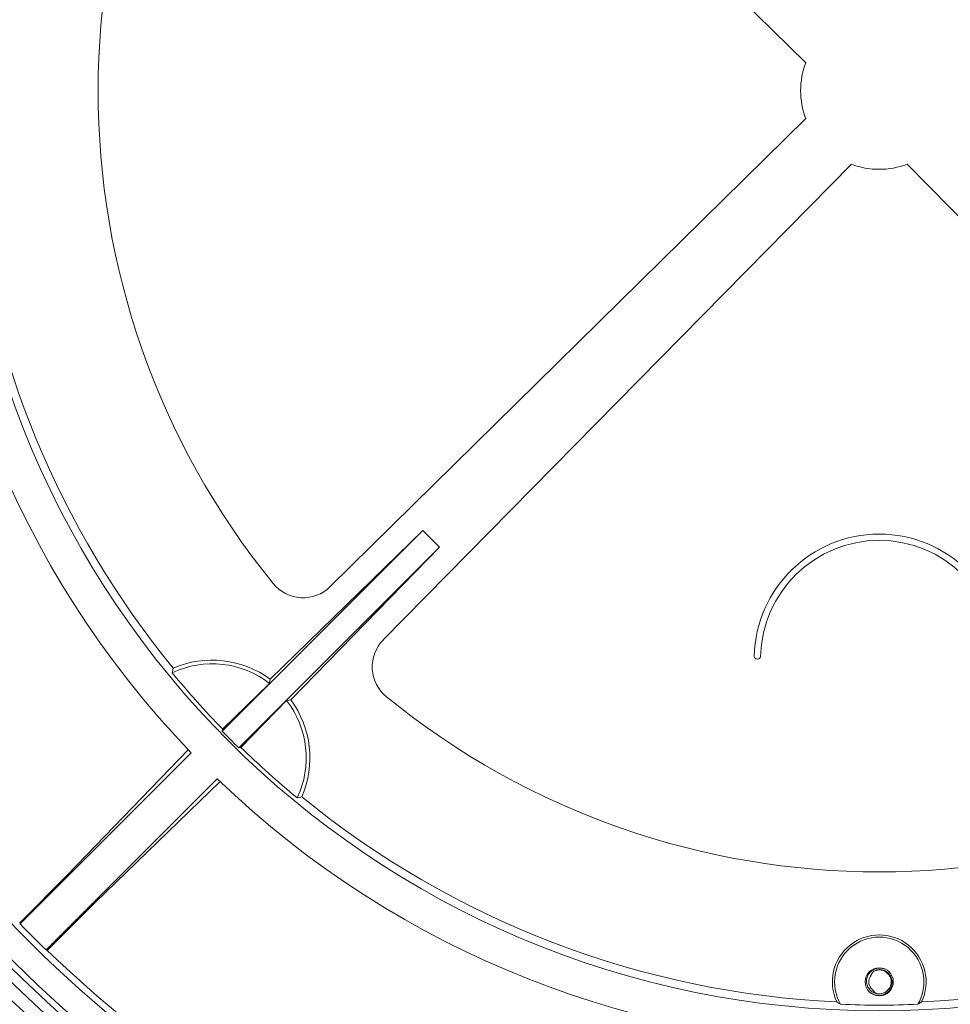
# Model space of a CAD drawing. Units: inches. Extents: x 0 to 113, y 0 to 88.
# Drawn here: x 12 to 15, y 43 to 47 of the extents above; entities that cross this region are included whole.
import ezdxf

# ---------------------------------------------------------------- set-up
doc = ezdxf.new("R2010")
doc.units = ezdxf.units.IN
doc.header["$MEASUREMENT"] = 0
doc.layers.add('A-MOUNTING PLATFORM-DETAIL', color=2, linetype='Continuous')
doc.layers.add('FORMAT', color=7, linetype='Continuous')
doc.styles.add('ARCH', font='arial.ttf')
doc.dimstyles.new('00', dxfattribs={"dimscale": 5, "dimtxt": 0.125, "dimasz": 0.18, "dimexe": 0.1, "dimexo": 0.1, "dimgap": 0.09, "dimtad": 0, "dimtih": 1, "dimtoh": 1, "dimzin": 4, "dimdsep": 46, "dimtxsty": 'ARCH', "dimcen": 0.09, "dimclrd": 1, "dimclre": 1, "dimclrt": 4, "dimadec": 0, "dimazin": 0, "dimtfac": 1, "dimtofl": 0, "dimtmove": 2, "dimatfit": 3, "dimfxl": 1, "dimtolj": 1, "dimtzin": 4, "dimarcsym": 0})

# ---------------------------------------------------------------- blocks, each defined once
blk = doc.blocks.new('*D3')
at = {"layer": 'Defpoints', "color": 0, "transparency": 16777216}
for p in [(10.5816, 51.7796), (19.3316, 40.7666), (36.3094, 40.7666)]:
    blk.add_point(p, dxfattribs=at)
at = {"layer": 'FORMAT', "color": 1, "lineweight": -2, "transparency": 16777216}
for p, q in [((11.0816, 51.7796), (36.8094, 51.7796)), ((36.3094, 50.8796), (36.3094, 47.1258)), ((36.3094, 41.6666), (36.3094, 45.4247)), ((19.8316, 40.7666), (36.8094, 40.7666))]:
    blk.add_line(p, q, dxfattribs=at)
at = {"layer": 'FORMAT', "color": 1, "transparency": 16777216}
for points in [[(36.1594, 50.8796), (36.4594, 50.8796), (36.3094, 51.7796)], [(36.1594, 41.6666), (36.4594, 41.6666), (36.3094, 40.7666)]]:
    blk.add_solid(points, dxfattribs=at)
at = {"layer": 'FORMAT', "color": 4, "transparency": 16777216, "insert": (36.3094, 46.6758), "char_height": 0.625, "attachment_point": 2, "style": 'ARCH'}
blk.add_mtext('\\A1;11.01 [280]', dxfattribs=at)

msp = doc.modelspace()

# ---------------------------------------------------------------- linework, layer by layer
at = {"layer": 'A-MOUNTING PLATFORM-DETAIL', "linetype": 'Continuous', "lineweight": 15}
for p, q in [((12.8874, 47.8615), (14.4084, 46.3644)), ((14.4084, 46.1862), (12.8874, 44.6891)), ((13.0573, 44.5191), (14.5545, 46.0401)), ((14.7327, 46.0401), (16.2298, 44.5191)), ((12.5421, 44.2268), (13.1837, 44.8685)), ((12.6957, 44.3928), (13.1837, 44.8685)), ((13.1837, 44.8685), (13.2368, 44.8155)), ((12.5951, 44.1738), (13.2368, 44.8155)), ((12.7611, 44.3274), (13.2368, 44.8155)), ((14.2547, 44.4572), (14.2527, 44.4572)), ((12.5434, 44.2332), (12.6936, 44.3796)), ((12.6957, 44.3928), (12.6936, 44.3796)), ((12.6015, 44.1751), (12.7479, 44.3253)), ((12.7611, 44.3274), (12.7479, 44.3253)), ((12.5421, 44.2268), (12.5434, 44.2332)), ((11.8953, 43.6105), (12.4428, 44.1579)), ((12.4344, 44.1678), (12.0469, 43.767)), ((12.5951, 44.1738), (12.6015, 44.1751)), ((12.5262, 44.0745), (11.9788, 43.5271)), ((12.1353, 43.6786), (12.5357, 44.0658)), ((11.8941, 43.6143), (12.0469, 43.767)), ((12.1353, 43.6786), (11.9825, 43.5259)), ((14.6436, 43.3819), (14.6436, 43.3803))]:
    msp.add_line(p, q, dxfattribs=at)
at = {"layer": 'A-MOUNTING PLATFORM-DETAIL', "linetype": 'Continuous', "lineweight": 15, "flags": 128}
for points in [[(12.3852, 44.4282), (12.3825, 44.4164), (12.3819, 44.4137)], [(12.782, 44.0136), (12.7932, 44.0162), (12.7964, 44.017)]]:
    msp.add_lwpolyline(points, dxfattribs=at)
at = {"layer": 'A-MOUNTING PLATFORM-DETAIL', "linetype": 'Continuous', "lineweight": 15}
for centre, radius in [((14.6436, 46.2753), 4.0529), ((14.6436, 46.2753), 4.0209), ((14.6436, 46.2753), 2.9425), ((14.6436, 43.4253), 0.045)]:
    msp.add_circle(centre, radius, dxfattribs=at)
for centre, radius, start, end in [((14.6436, 46.2753), 3.054, 136.1071, 223.8929), ((14.6436, 46.2753), 2.4985, 140.8893, 219.1107), ((14.6436, 46.2753), 2.9175, 152.6617, 219.2803), ((14.6436, 46.2753), 0.2515, 159.2528, 200.7472), ((14.6436, 46.2753), 0.2515, 249.2528, 290.7472), ((14.6436, 46.2753), 3.9275, 196.0502, 246.5253), ((14.6436, 46.2753), 3.8472, 196.0502, 246.5253), ((14.6436, 46.2753), 3.9791, 196.0502, 246.5253), ((14.6436, 46.2753), 3.9471, 196.0502, 246.5253), ((14.6436, 44.4572), 0.4, 1.3189, 178.6811), ((14.6436, 44.4572), 0.38, 1.3257, 178.6743), ((12.8007, 44.7771), 0.1235, 219.1107, 314.5468), ((13.1454, 44.4325), 0.1235, 135.4532, 230.8893), ((14.2527, 44.4662), 0.009, 178.6811, 270), ((14.2547, 44.4662), 0.009, 270, 358.6743), ((12.5099, 44.1416), 0.3007, 52.3365, 115.1945), ((12.5099, 44.1416), 0.3125, 53.5104, 113.5055), ((14.6436, 46.2753), 2.9293, 219.4574, 224.1962), ((12.5099, 44.1416), 0.3007, 334.8055, 37.6635), ((12.5099, 44.1416), 0.3125, 336.4945, 36.4896), ((14.6436, 46.2753), 2.4985, 230.8893, 309.1107), ((14.6436, 46.2753), 2.9293, 225.8038, 230.5426), ((14.6436, 46.2753), 3.054, 226.1071, 313.8929), ((14.6436, 46.2753), 2.9175, 230.7197, 267.3383), ((14.6436, 46.2753), 2.9175, 272.6617, 309.2803), ((14.6436, 46.2753), 3.828, 224.1168, 225.8832), ((14.6436, 43.4253), 0.15, 334.5856, 205.4144), ((14.6436, 43.4253), 0.143, 329.824, 210.176), ((14.6436, 46.2753), 3.8263, 225.9359, 246.5253), ((14.6436, 43.4253), 0.0382, 254.554, 117.2893), ((14.6436, 43.4253), 0.0334, 140.6097, 231.489), ((14.6436, 46.2753), 4.0645, 225.8339, 269.2607), ((14.6436, 46.2753), 2.9245, 267.577, 272.423), ((14.6436, 46.2753), 4.0645, 270.7393, 314.1661)]:
    msp.add_arc(centre, radius, start, end, dxfattribs=at)
for centre, major_axis, ratio, start_param, end_param in [((14.605, 46.2367), (2.0366, 2.0366), 0.999821, 3.12857, 3.154615), ((16.4618, 44.4571), (-3.6367, 3.6367), 0.866047, 1.033152, 1.033942), ((12.8253, 48.0935), (3.6367, -3.6367), 0.866047, 5.249243, 5.250033)]:
    msp.add_ellipse(centre, major_axis=major_axis, ratio=ratio, start_param=start_param, end_param=end_param, dxfattribs=at)
for points, knots in [([(14.6604, 43.4661), (14.6561, 43.4673), (14.6468, 43.47), (14.632, 43.4678), (14.6187, 43.4608), (14.6087, 43.4499), (14.6029, 43.4363), (14.6023, 43.4219), (14.6065, 43.4083), (14.615, 43.3972), (14.6248, 43.3908), (14.6312, 43.389), (14.6334, 43.3884)], [0, 0, 0, 0, 0.099844, 0.212791, 0.321747, 0.430089, 0.538372, 0.642723, 0.746397, 0.850028, 0.949758, 1, 1, 1, 1]), ([(14.6177, 43.4465), (14.6181, 43.4474), (14.6188, 43.4493), (14.6203, 43.4519), (14.6219, 43.4545), (14.6235, 43.4565), (14.6249, 43.4581), (14.6256, 43.4589), (14.626, 43.4593)], [0, 0, 0, 0, 0.193775, 0.38891, 0.588317, 0.789189, 0.894489, 1, 1, 1, 1]), ([(14.626, 43.4593), (14.6306, 43.4612), (14.6391, 43.4649), (14.6532, 43.464), (14.6657, 43.4592), (14.676, 43.4503), (14.6829, 43.4383), (14.6855, 43.4246), (14.6834, 43.4106), (14.6767, 43.398), (14.6661, 43.3882), (14.6544, 43.3829), (14.6466, 43.3822), (14.6436, 43.3819)], [0, 0, 0, 0, 0.09983, 0.187972, 0.278367, 0.370032, 0.461498, 0.55477, 0.649686, 0.744497, 0.840655, 0.938822, 1, 1, 1, 1]), ([(14.6334, 43.3884), (14.6328, 43.3888), (14.6307, 43.3902), (14.6278, 43.3927), (14.6248, 43.396), (14.6234, 43.3981), (14.6227, 43.3991)], [0, 0, 0, 0, 0.126525, 0.511133, 0.754069, 1, 1, 1, 1]), ([(14.6436, 43.3819), (14.6386, 43.3822), (14.6287, 43.3827), (14.6204, 43.3879), (14.6162, 43.3905)], [0, 0, 0, 0, 0.5023653, 1, 1, 1, 1]), ([(14.5081, 43.3609), (14.5105, 43.3593), (14.5143, 43.3568), (14.5184, 43.3543), (14.5199, 43.3534)], [0, 0, 0, 0, 0.640097, 1, 1, 1, 1]), ([(14.7672, 43.3534), (14.7696, 43.3549), (14.7737, 43.3574), (14.7775, 43.3599), (14.779, 43.3609)], [0, 0, 0, 0, 0.598938, 1, 1, 1, 1])]:
    msp.add_open_spline(points, degree=3, knots=knots, dxfattribs=at)

# ---------------------------------------------------------------- dimensions: what is measured, and where the dimension line sits
at = {"layer": 'FORMAT'}
dim = msp.add_linear_dim(base=(36.3094, 40.7666), p1=(10.5816, 51.7796), p2=(19.3316, 40.7666), angle=90, dimstyle='00', dxfattribs=at)
dim.commit()
dim.dimension.update_dxf_attribs({"geometry": '*D3', "text_midpoint": (36.3094, 46.2753), "dimtype": 160})

doc.saveas('drawing.dxf')
